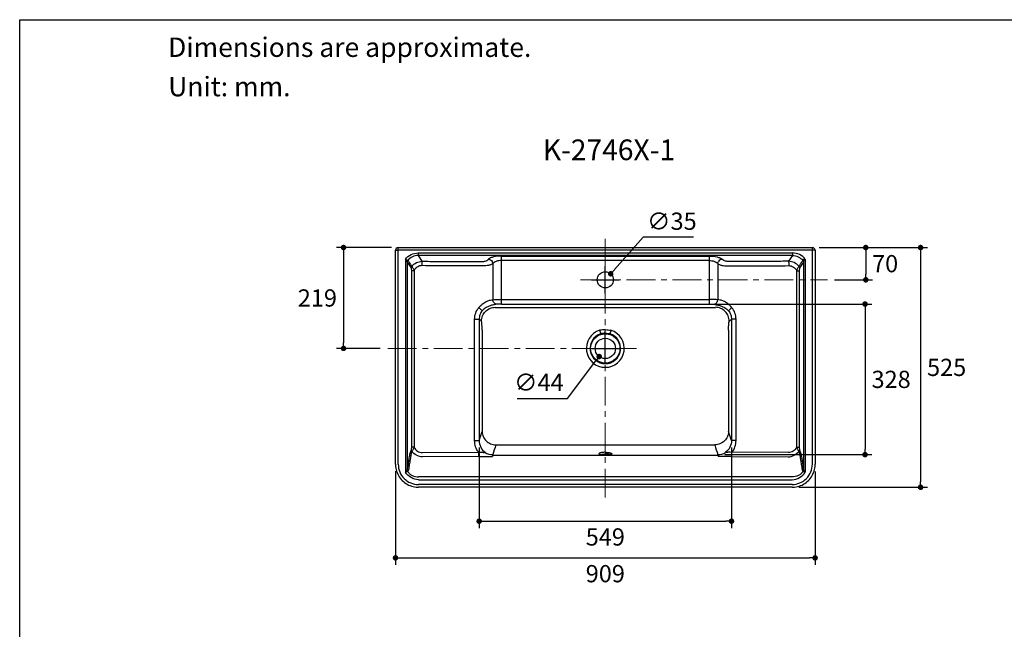
# Model space of a CAD drawing. Units: inches. Extents: x 72 to 15650, y -1894 to 1119.
# Drawn here: x 11408 to 13549, y -207 to 1119 of the extents above; entities that cross this region are included whole.
import ezdxf

# ---------------------------------------------------------------- set-up
doc = ezdxf.new("R2010")
doc.units = ezdxf.units.IN
doc.header["$LTSCALE"] = 5
doc.header["$MEASUREMENT"] = 0
doc.linetypes.add('CENTER', pattern=[2, 1.25, -0.25, 0.25, -0.25])
doc.layers.add('Center line', color=4, linetype='CENTER', lineweight=15)
for name, color, linetype in [('Dimensions', 7, 'Continuous'), ('Text', 7, 'Continuous'), ('Title box', 7, 'Continuous')]:
    doc.layers.add(name, color=color, linetype=linetype)
doc.styles.get("Standard").update_dxf_attribs({"font": 'helr45w_0.ttf'})
doc.dimstyles.get("Standard").update_dxf_attribs({"dimscale": 15, "dimtxt": 2.5, "dimasz": 0.8, "dimexe": 1, "dimexo": 1, "dimgap": 1, "dimtad": 2, "dimtih": 1, "dimtoh": 1, "dimdec": 0, "dimzin": 0, "dimdsep": 46, "dimtxsty": 'Standard', "dimblk": 'DOT', "dimcen": 2, "dimclrd": 1, "dimclre": 1, "dimclrt": 1, "dimadec": 0, "dimazin": 0, "dimtfac": 1, "dimtdec": 0, "dimtofl": 0, "dimtmove": 0, "dimatfit": 3, "dimfxl": 1, "dimtolj": 1, "dimtzin": 0, "dimarcsym": 0})

# ---------------------------------------------------------------- blocks, each defined once
blk = doc.blocks.new('_Dot')
at = {"color": 0, "linetype": 'ByBlock', "lineweight": -2}
blk.add_line((-0.5, 0), (-1, 0), dxfattribs=at)
at = {"color": 0, "linetype": 'ByBlock', "const_width": 0.5}
blk.add_lwpolyline([(-0.25, 0, 1), (0.25, 0, 1)], format="xyb", close=True, dxfattribs=at)
blk = doc.blocks.new('*D3')
at = {"layer": 'Defpoints', "color": 0, "transparency": 16777216}
for p in [(13131.5, 623.4), (13164.7, 553.2), (13247.6, 553.2)]:
    blk.add_point(p, dxfattribs=at)
at = {"layer": 'Dimensions', "color": 1, "lineweight": -2, "transparency": 16777216}
for p, q in [((13146.5, 623.4), (13262.6, 623.4)), ((13247.6, 611.4), (13247.6, 565.2)), ((13179.7, 553.2), (13262.6, 553.2))]:
    blk.add_line(p, q, dxfattribs=at)
at = {"layer": 'Dimensions', "color": 1, "lineweight": -2, "transparency": 16777216, "xscale": 12, "yscale": 12, "zscale": 12}
for p, rotation in [((13247.6, 623.4), 90), ((13247.6, 553.2), 270)]:
    blk.add_blockref('_Dot', p, dxfattribs=dict(at, rotation=rotation))
at = {"layer": 'Dimensions', "color": 1, "transparency": 16777216, "insert": (13289.7, 588.3), "char_height": 37.5, "attachment_point": 5}
blk.add_mtext('\\A1;70', dxfattribs=at)
blk = doc.blocks.new('*D4')
at = {"layer": 'Defpoints', "color": 0, "transparency": 16777216}
for p in [(12230.9, 623.4), (12111.9, 404), (12206.3, 404)]:
    blk.add_point(p, dxfattribs=at)
at = {"layer": 'Dimensions', "color": 1, "lineweight": -2, "transparency": 16777216}
for p, q in [((12215.9, 623.4), (12096.9, 623.4)), ((12111.9, 611.4), (12111.9, 416)), ((12191.3, 404), (12096.9, 404))]:
    blk.add_line(p, q, dxfattribs=at)
at = {"layer": 'Dimensions', "color": 1, "lineweight": -2, "transparency": 16777216, "xscale": 12, "yscale": 12, "zscale": 12}
for p, rotation in [((12111.9, 623.4), 90), ((12111.9, 404), 270)]:
    blk.add_blockref('_Dot', p, dxfattribs=dict(at, rotation=rotation))
at = {"layer": 'Dimensions', "color": 1, "transparency": 16777216, "insert": (12055, 513.7), "char_height": 37.5, "attachment_point": 5}
blk.add_mtext('\\A1;219', dxfattribs=at)
blk = doc.blocks.new('*D5')
at = {"layer": 'Defpoints', "color": 0, "transparency": 16777216}
for p in [(12692.9, 566.3), (12669.6, 540.1)]:
    blk.add_point(p, dxfattribs=at)
at = {"layer": 'Dimensions', "color": 1, "lineweight": -2, "transparency": 16777216}
for p, q in [((12763.7, 645.8), (12700.9, 575.3)), ((12873.2, 645.8), (12763.7, 645.8)), ((12681.2, 523.2), (12681.2, 583.2)), ((12651.2, 553.2), (12711.2, 553.2))]:
    blk.add_line(p, q, dxfattribs=at)
at = {"layer": 'Dimensions', "color": 1, "lineweight": -2, "transparency": 16777216, "xscale": 12, "yscale": 12, "zscale": 12, "rotation": 228.3337340157767}
blk.add_blockref('_Dot', (12692.9, 566.3), dxfattribs=at)
at = {"layer": 'Dimensions', "color": 1, "transparency": 16777216, "insert": (12825.9, 680.7), "char_height": 37.5, "attachment_point": 5}
blk.add_mtext('\\A1;∅35', dxfattribs=at)
blk = doc.blocks.new('*D6')
at = {"layer": 'Defpoints', "color": 0, "transparency": 16777216}
for p in [(12694.5, 421.6), (12667.9, 386.3)]:
    blk.add_point(p, dxfattribs=at)
at = {"layer": 'Dimensions', "color": 1, "lineweight": -2, "transparency": 16777216}
for p, q in [((12681.2, 374), (12681.2, 434)), ((12651.2, 404), (12711.2, 404)), ((12599.2, 295.3), (12660.7, 376.8)), ((12489.2, 295.3), (12599.2, 295.3))]:
    blk.add_line(p, q, dxfattribs=at)
at = {"layer": 'Dimensions', "color": 1, "lineweight": -2, "transparency": 16777216, "xscale": 12, "yscale": 12, "zscale": 12, "rotation": 52.96638686279451}
blk.add_blockref('_Dot', (12667.9, 386.3), dxfattribs=at)
at = {"layer": 'Dimensions', "color": 1, "transparency": 16777216, "insert": (12536.7, 330.1), "char_height": 37.5, "attachment_point": 5}
blk.add_mtext('\\A1;∅44', dxfattribs=at)
blk = doc.blocks.new('*D7')
at = {"layer": 'Defpoints', "color": 0, "transparency": 16777216}
for p in [(13131.5, 623.4), (13087.4, 101.9), (13366.9, 101.9)]:
    blk.add_point(p, dxfattribs=at)
at = {"layer": 'Dimensions', "color": 1, "lineweight": -2, "transparency": 16777216}
for p, q in [((13146.5, 623.4), (13381.9, 623.4)), ((13366.9, 611.4), (13366.9, 113.9)), ((13102.4, 101.9), (13381.9, 101.9))]:
    blk.add_line(p, q, dxfattribs=at)
at = {"layer": 'Dimensions', "color": 1, "lineweight": -2, "transparency": 16777216, "xscale": 12, "yscale": 12, "zscale": 12}
for p, rotation in [((13366.9, 623.4), 90), ((13366.9, 101.9), 270)]:
    blk.add_blockref('_Dot', p, dxfattribs=dict(at, rotation=rotation))
at = {"layer": 'Dimensions', "color": 1, "transparency": 16777216, "insert": (13423.5, 362.7), "char_height": 37.5, "attachment_point": 5}
blk.add_mtext('\\A1;525', dxfattribs=at)
blk = doc.blocks.new('*D8')
at = {"layer": 'Defpoints', "color": 0, "transparency": 16777216}
for p in [(12224.9, 152), (13137.5, 151.2), (13137.5, -51.8)]:
    blk.add_point(p, dxfattribs=at)
at = {"layer": 'Dimensions', "color": 1, "lineweight": -2, "transparency": 16777216}
for p, q in [((12224.9, 137), (12224.9, -66.8)), ((13137.5, 136.2), (13137.5, -66.8)), ((12236.9, -51.8), (13125.5, -51.8))]:
    blk.add_line(p, q, dxfattribs=at)
at = {"layer": 'Dimensions', "color": 1, "lineweight": -2, "transparency": 16777216, "xscale": 12, "yscale": 12, "zscale": 12, "rotation": 180}
blk.add_blockref('_Dot', (12224.9, -51.8), dxfattribs=at)
at = {"layer": 'Dimensions', "color": 1, "lineweight": -2, "transparency": 16777216, "xscale": 12, "yscale": 12, "zscale": 12}
blk.add_blockref('_Dot', (13137.5, -51.8), dxfattribs=at)
at = {"layer": 'Dimensions', "color": 1, "transparency": 16777216, "insert": (12681.2, -86.1), "char_height": 37.5, "attachment_point": 5}
blk.add_mtext('\\A1;909', dxfattribs=at)
blk = doc.blocks.new('*D26')
at = {"color": 1, "lineweight": -2, "transparency": 16777216}
for p, q in [((12406.9, 188.5), (12406.9, 13)), ((12955.6, 188.3), (12955.6, 13)), ((12418.9, 28), (12943.6, 28))]:
    blk.add_line(p, q, dxfattribs=at)
at = {"layer": 'Defpoints', "color": 0, "transparency": 16777216}
for p in [(12406.9, 203.5), (12955.6, 203.3), (12955.6, 28)]:
    blk.add_point(p, dxfattribs=at)
at = {"color": 1, "lineweight": -2, "transparency": 16777216, "xscale": 12, "yscale": 12, "zscale": 12, "rotation": 180}
blk.add_blockref('_Dot', (12406.9, 28), dxfattribs=at)
at = {"color": 1, "lineweight": -2, "transparency": 16777216, "xscale": 12, "yscale": 12, "zscale": 12}
blk.add_blockref('_Dot', (12955.6, 28), dxfattribs=at)
at = {"color": 1, "transparency": 16777216, "insert": (12681.2, -6.2), "char_height": 37.5, "attachment_point": 5}
blk.add_mtext('\\A1;549', dxfattribs=at)
blk = doc.blocks.new('*D27')
at = {"color": 1, "lineweight": -2, "transparency": 16777216}
for p, q in [((12921.9, 500.4), (13261.1, 500.4)), ((13246.1, 488.4), (13246.1, 184.8)), ((12941, 172.8), (13261.1, 172.8))]:
    blk.add_line(p, q, dxfattribs=at)
at = {"layer": 'Defpoints', "color": 0, "transparency": 16777216}
for p in [(12906.9, 500.4), (12926, 172.8), (13246.1, 172.8)]:
    blk.add_point(p, dxfattribs=at)
at = {"color": 1, "lineweight": -2, "transparency": 16777216, "xscale": 12, "yscale": 12, "zscale": 12}
for p, rotation in [((13246.1, 500.4), 90), ((13246.1, 172.8), 270)]:
    blk.add_blockref('_Dot', p, dxfattribs=dict(at, rotation=rotation))
at = {"color": 1, "transparency": 16777216, "insert": (13302.8, 336.6), "char_height": 37.5, "attachment_point": 5}
blk.add_mtext('\\A1;328', dxfattribs=at)

msp = doc.modelspace()

# ---------------------------------------------------------------- linework, layer by layer
at = {"color": 7, "linetype": 'Continuous'}
for p, q in [((12230.9, 152), (12230.9, 623.4)), ((12230.9, 623.4), (13131.5, 623.4)), ((12230.9, 623.4), (12230.9, 623.4)), ((13131.5, 152), (13131.5, 623.4)), ((12224.9, 152), (12224.9, 617.4)), ((12224.9, 617.4), (12230.9, 617.4)), ((13137.5, 617.4), (12230.9, 617.4)), ((12274.3, 611.7), (12274.3, 606)), ((12274.3, 611.7), (13088.1, 611.7)), ((12274.3, 606), (12282.5, 593.5)), ((13088.1, 606), (12274.3, 606)), ((12455.6, 500.4), (12455.6, 604.8)), ((12455.6, 604.8), (12906.9, 604.8)), ((12906.9, 604.8), (12906.9, 500.4)), ((13088.1, 606), (13079.9, 593.5)), ((13088.1, 611.7), (13088.1, 606)), ((13137.5, 617.4), (13137.5, 152)), ((12246.6, 597.6), (12246.6, 134.8)), ((12250.5, 591.9), (12250.5, 143.1)), ((12250.5, 591.9), (12258.8, 579.2)), ((12436.7, 588.6), (12436.7, 510)), ((12906.9, 595.2), (12455.6, 595.2)), ((12925.7, 588.6), (12925.7, 510)), ((13112, 591.9), (13103.7, 579.2)), ((13112, 591.9), (13112, 143.1)), ((13115.9, 597.6), (13115.9, 134.8)), ((12259.4, 573.1), (12259.4, 188.9)), ((12265.2, 573.1), (12259.4, 573.1)), ((12265.2, 573.1), (12265.2, 188.9)), ((13097.3, 573.1), (13103.1, 573.1)), ((13097.3, 573.1), (13097.3, 188.9)), ((13103.1, 573.1), (13103.1, 188.9)), ((12441.8, 493.3), (12920.7, 493.3)), ((12455.6, 510.5), (12906.9, 510.5)), ((12455.6, 500.4), (12906.9, 500.4)), ((12681.2, 493.3), (12681.2, 500.4)), ((12397, 203.5), (12397, 467.5)), ((12397, 467.5), (12406.9, 467.5)), ((12406.9, 467.5), (12406.9, 203.5)), ((12411.8, 463.3), (12406.9, 467.5)), ((12950.7, 463.3), (12955.6, 467.5)), ((12965.5, 467.5), (12955.6, 467.5)), ((12955.6, 467.5), (12955.6, 203.5)), ((12965.5, 203.5), (12965.5, 467.5)), ((12413.2, 443.3), (12413.2, 223.2)), ((12668.9, 443.3), (12671.3, 435.6)), ((12681.2, 437.1), (12681.2, 444.8)), ((12693.6, 443.3), (12691.2, 435.6)), ((12949.3, 443.3), (12949.3, 223.2)), ((12406.9, 203.5), (12413.2, 223.2)), ((12955.6, 203.5), (12949.3, 223.2)), ((12397, 203.5), (12406.9, 203.5)), ((12443.2, 193.9), (12919.3, 193.9)), ((12965.5, 203.5), (12955.6, 203.5)), ((12265.2, 188.9), (12259.4, 188.9)), ((12283.5, 177.2), (12405.9, 177.9)), ((12405.9, 168.6), (12405.9, 177.9)), ((12436.4, 171.5), (12926.1, 171.5)), ((13078.9, 177.2), (12956.6, 177.9)), ((12956.6, 168.6), (12956.6, 177.9)), ((13097.3, 188.9), (13103.1, 188.9)), ((12405.9, 168.6), (12283.6, 168.1)), ((12405.9, 168.6), (12435.9, 168.6)), ((12956.6, 168.6), (12926.6, 168.6)), ((12956.6, 168.6), (13078.8, 168.1)), ((13087.4, 107.9), (12275, 107.9)), ((13087.2, 124.4), (12275.2, 124.4)), ((12275.2, 118.2), (13087.3, 118.2)), ((13087.4, 101.9), (12275, 101.9))]:
    msp.add_line(p, q, dxfattribs=at)
for points in [[(12251.9, 595.4), (12251.9, 595.4), (12251.9, 595.4), (12251.9, 595.3), (12251.9, 595.3), (12251.9, 595.3), (12251.9, 595.3)], [(13110.5, 595.4), (13110.5, 595.4), (13110.5, 595.4), (13110.5, 595.3), (13110.5, 595.3), (13110.5, 595.3), (13110.5, 595.3)], [(12224.9, 152), (12224.9, 150.4), (12225.2, 147), (12225.6, 143.6), (12226.3, 140.2), (12227.2, 136.9), (12228.4, 133.7), (12229.7, 130.6), (12231.3, 127.5), (12233.1, 124.6), (12235, 121.8), (12237.2, 119.1), (12239.5, 116.6), (12242, 114.3), (12244.7, 112.1), (12247.5, 110.1), (12250.4, 108.3), (12253.5, 106.8), (12256.6, 105.4), (12259.8, 104.3), (12263.1, 103.3), (12266.5, 102.6), (12269.9, 102.2), (12273.3, 101.9), (12275, 101.9)], [(13087.4, 101.9), (13089.2, 101.9), (13092.6, 102.2), (13096, 102.6), (13099.3, 103.3), (13102.6, 104.3), (13105.9, 105.4), (13109, 106.8), (13112, 108.3), (13115, 110.1), (13117.8, 112.1), (13120.4, 114.3), (13122.9, 116.6), (13125.3, 119.1), (13127.4, 121.8), (13129.4, 124.6), (13131.2, 127.5), (13132.7, 130.6), (13134.1, 133.7), (13135.2, 136.9), (13136.2, 140.2), (13136.8, 143.6), (13137.3, 147), (13137.5, 150.4), (13137.5, 152)]]:
    msp.add_lwpolyline(points, dxfattribs=at)
for centre, radius in [((12681.2, 553.2), 17.6), ((12681.2, 404), 31.9), ((12681.2, 404), 22.1)]:
    msp.add_circle(centre, radius, dxfattribs=at)
for centre, radius, start, end in [((12230.9, 617.4), 6.02, 90.0077, 179.5315), ((13131.5, 617.4), 6.02, 0.4685, 89.9923), ((12681.2, 404), 41.2, 107.4558, 72.5442), ((12681.2, 404), 33.2, 107.4558, 72.5442), ((12436.1, 201.3), 28.5, 235.441, 270.5246), ((12681.2, 228.7), 57, 267.5096, 270.0064), ((12681.2, 228.7), 57, 269.9936, 272.4904), ((12926.3, 201.3), 28.5, 269.4754, 304.559), ((12275, 152), 44.1, 179.9733, 270.0267), ((13087.4, 152), 44.1, 269.9733, 0.0267)]:
    msp.add_arc(centre, radius, start, end, dxfattribs=at)
for points, knots in [([(12246.6, 597.6), (12249.7, 602), (12258.1, 609.3), (12269, 611.7), (12274.3, 611.7)], [0, 0, 0, 0, 0.499901, 1, 1, 1, 1]), ([(12274.3, 606), (12270.1, 606.1), (12261.4, 604.3), (12254.5, 598.7), (12251.9, 595.4)], [0, 0, 0, 0, 0.500905, 1, 1, 1, 1]), ([(12455.6, 604.8), (12449.7, 604.8), (12441.5, 604), (12432.1, 601.2), (12428.5, 599.2), (12427.3, 598.1)], [0, 0, 0, 0, 0.597008, 0.829778, 1, 1, 1, 1]), ([(12906.9, 604.8), (12912.7, 604.8), (12921, 604), (12930.4, 601.2), (12934, 599.2), (12935.2, 598.1)], [0, 0, 0, 0, 0.597008, 0.829778, 1, 1, 1, 1]), ([(13115.9, 597.6), (13112.8, 602), (13104.3, 609.3), (13093.5, 611.7), (13088.1, 611.7)], [0, 0, 0, 0, 0.499901, 1, 1, 1, 1]), ([(13088.1, 606), (13092.4, 606.1), (13101, 604.3), (13107.9, 598.7), (13110.5, 595.4)], [0, 0, 0, 0, 0.500905, 1, 1, 1, 1]), ([(12246.6, 597.6), (12247.4, 596.6), (12248.8, 594.8), (12250.2, 592.9), (12250.5, 591.9)], [0, 0, 0, 0, 0.55256, 1, 1, 1, 1]), ([(12246.6, 597.6), (12247.7, 597.3), (12249.3, 596.8), (12251.2, 596.2), (12251.9, 595.7), (12251.9, 595.4)], [0, 0, 0, 0, 0.605213, 0.842481, 1, 1, 1, 1]), ([(12251.9, 595.3), (12253.3, 593.2), (12256.2, 589.1), (12258.9, 584.8), (12260.3, 582.7)], [0, 0, 0, 0, 0.499352, 1, 1, 1, 1]), ([(12258.8, 579.2), (12259, 578.9), (12259.1, 578), (12259.4, 576), (12259.4, 574.3), (12259.4, 573.1)], [0, 0, 0, 0, 0.175444, 0.432626, 1, 1, 1, 1]), ([(12260.3, 582.7), (12263, 586), (12269.8, 591.4), (12278.3, 593.4), (12282.5, 593.5)], [0, 0, 0, 0, 0.501354, 1, 1, 1, 1]), ([(12260.3, 582.7), (12260.7, 582.3), (12261.4, 581), (12263, 577.8), (12264.3, 575.1), (12265.2, 573.1)], [0, 0, 0, 0, 0.161231, 0.403649, 1, 1, 1, 1]), ([(12282.4, 584), (12278.9, 584), (12271.6, 582), (12266.7, 576.3), (12265.2, 573.1)], [0, 0, 0, 0, 0.500075, 1, 1, 1, 1]), ([(12282.5, 593.5), (12282.5, 593), (12282.4, 589.8), (12282.4, 586.7), (12282.4, 584)], [0, 0, 0, 0, 0.145953, 1, 1, 1, 1]), ([(12406.2, 583.5), (12395.9, 583.5), (12375.3, 583.6), (12334, 583.7), (12303, 583.9), (12282.4, 584)], [0, 0, 0, 0, 0.25, 0.5, 1, 1, 1, 1]), ([(12282.5, 593.5), (12293.7, 593.4), (12310.5, 593.4), (12332.9, 593.3), (12349.7, 593.2), (12366.5, 593.1), (12380.5, 593.1), (12391.6, 593), (12400, 593), (12408.4, 593), (12414, 593), (12416.7, 593.3)], [0, 0, 0, 0, 0.250224, 0.375336, 0.500448, 0.62556, 0.750673, 0.813228, 0.875784, 0.938341, 1, 1, 1, 1]), ([(12436.7, 588.6), (12435.7, 587.7), (12432.6, 585.8), (12427.2, 584.4), (12421.1, 583.8), (12414.2, 583.5), (12409.2, 583.5), (12406.2, 583.5)], [0, 0, 0, 0, 0.1296, 0.340137, 0.522779, 0.716324, 1, 1, 1, 1]), ([(12416.7, 593.3), (12419, 593.6), (12422.9, 594.7), (12426.1, 597), (12427.3, 598.1)], [0, 0, 0, 0, 0.597738, 1, 1, 1, 1]), ([(12427.3, 598.1), (12428.7, 598), (12431.8, 596.9), (12434.1, 594.7), (12435, 593.3)], [0, 0, 0, 0, 0.477822, 1, 1, 1, 1]), ([(12436.7, 588.6), (12436.7, 589), (12436.4, 590.7), (12435.7, 592.3), (12435, 593.3)], [0, 0, 0, 0, 0.234849, 1, 1, 1, 1]), ([(12455.6, 595.2), (12451.7, 595.2), (12446, 594.5), (12439.7, 591.6), (12437.5, 589.6), (12436.7, 588.6)], [0, 0, 0, 0, 0.575392, 0.810818, 1, 1, 1, 1]), ([(12906.9, 595.2), (12910.8, 595.2), (12916.5, 594.5), (12922.7, 591.6), (12925, 589.6), (12925.7, 588.6)], [0, 0, 0, 0, 0.575392, 0.810818, 1, 1, 1, 1]), ([(12925.7, 588.6), (12925.8, 589), (12926.1, 590.7), (12926.8, 592.3), (12927.5, 593.3)], [0, 0, 0, 0, 0.234849, 1, 1, 1, 1]), ([(12925.7, 588.6), (12926.8, 587.7), (12929.9, 585.8), (12935.2, 584.4), (12941.4, 583.8), (12948.3, 583.5), (12953.3, 583.5), (12956.3, 583.5)], [0, 0, 0, 0, 0.1296, 0.340137, 0.522779, 0.716324, 1, 1, 1, 1]), ([(12935.2, 598.1), (12933.7, 598), (12930.7, 596.9), (12928.4, 594.7), (12927.5, 593.3)], [0, 0, 0, 0, 0.477822, 1, 1, 1, 1]), ([(12945.8, 593.3), (12943.4, 593.6), (12939.6, 594.7), (12936.3, 597), (12935.2, 598.1)], [0, 0, 0, 0, 0.597738, 1, 1, 1, 1]), ([(13079.9, 593.5), (13068.7, 593.4), (13051.9, 593.4), (13029.6, 593.3), (13012.8, 593.2), (12996, 593.1), (12982, 593.1), (12970.8, 593), (12962.4, 593), (12954.1, 593), (12948.5, 593), (12945.8, 593.3)], [0, 0, 0, 0, 0.250224, 0.375336, 0.500448, 0.62556, 0.750673, 0.813228, 0.875784, 0.938341, 1, 1, 1, 1]), ([(12956.3, 583.5), (12966.6, 583.5), (12987.2, 583.6), (13028.5, 583.7), (13059.4, 583.9), (13080, 584)], [0, 0, 0, 0, 0.25, 0.5, 1, 1, 1, 1]), ([(13079.9, 593.5), (13079.9, 593), (13080, 589.8), (13080, 586.7), (13080, 584)], [0, 0, 0, 0, 0.145953, 1, 1, 1, 1]), ([(13102.2, 582.7), (13099.5, 586), (13092.6, 591.4), (13084.1, 593.4), (13079.9, 593.5)], [0, 0, 0, 0, 0.501354, 1, 1, 1, 1]), ([(13080, 584), (13083.6, 584), (13090.8, 582), (13095.8, 576.3), (13097.3, 573.1)], [0, 0, 0, 0, 0.500075, 1, 1, 1, 1]), ([(13102.2, 582.7), (13101.8, 582.3), (13101.1, 581), (13099.4, 577.8), (13098.2, 575.1), (13097.3, 573.1)], [0, 0, 0, 0, 0.161231, 0.403649, 1, 1, 1, 1]), ([(13110.5, 595.3), (13109.2, 593.2), (13106.3, 589.1), (13103.6, 584.8), (13102.2, 582.7)], [0, 0, 0, 0, 0.499352, 1, 1, 1, 1]), ([(13103.7, 579.2), (13103.5, 578.9), (13103.3, 578), (13103.1, 576), (13103.1, 574.3), (13103.1, 573.1)], [0, 0, 0, 0, 0.175444, 0.432626, 1, 1, 1, 1]), ([(13115.9, 597.6), (13114.7, 597.3), (13113.1, 596.8), (13111.3, 596.2), (13110.6, 595.7), (13110.5, 595.4)], [0, 0, 0, 0, 0.605213, 0.842481, 1, 1, 1, 1]), ([(13115.9, 597.6), (13115.1, 596.6), (13113.6, 594.8), (13112.2, 592.9), (13112, 591.9)], [0, 0, 0, 0, 0.55256, 1, 1, 1, 1]), ([(12406.2, 492.5), (12406.2, 492.6), (12406.5, 492.9), (12406.8, 493.3), (12407.3, 493.9), (12407.9, 494.5), (12408.7, 495.4), (12409.7, 496.4), (12411.2, 498), (12413.2, 499.8), (12416.2, 502.3), (12419.8, 504.9), (12425, 507.6), (12430.7, 509), (12435, 509.6), (12436.7, 510)], [0, 0, 0, 0, 0.011686, 0.024207, 0.049008, 0.073535, 0.097767, 0.14534, 0.191716, 0.280772, 0.364674, 0.5161, 0.645909, 0.851989, 1, 1, 1, 1]), ([(12411.8, 463.3), (12411.8, 467.2), (12413.4, 475.1), (12420, 485), (12428.4, 490.6), (12435.9, 493), (12439.8, 493.3), (12441.8, 493.4)], [0, 0, 0, 0, 0.248852, 0.49882, 0.749876, 0.875529, 1, 1, 1, 1]), ([(12446.1, 500), (12444.1, 499.6), (12439.4, 499), (12427.6, 496.8), (12418.3, 491.5), (12413.7, 486)], [0, 0, 0, 0, 0.170143, 0.401984, 1, 1, 1, 1]), ([(12436.7, 510), (12439.2, 510.2), (12445.5, 510.4), (12451.8, 510.5), (12455.6, 510.5)], [0, 0, 0, 0, 0.388621, 1, 1, 1, 1]), ([(12446.1, 500), (12443.7, 500), (12438.7, 502.4), (12436.8, 507.5), (12436.7, 510)], [0, 0, 0, 0, 0.490035, 1, 1, 1, 1]), ([(12455.6, 500.4), (12453.7, 500.4), (12450.5, 500.4), (12447.4, 500.2), (12446.1, 500)], [0, 0, 0, 0, 0.607125, 1, 1, 1, 1]), ([(12925.7, 510), (12923.3, 510.2), (12917, 510.4), (12910.7, 510.5), (12906.9, 510.5)], [0, 0, 0, 0, 0.388621, 1, 1, 1, 1]), ([(12906.9, 500.4), (12908.8, 500.4), (12911.9, 500.4), (12915.1, 500.2), (12916.3, 500)], [0, 0, 0, 0, 0.607125, 1, 1, 1, 1]), ([(12916.3, 500), (12918.7, 500), (12923.7, 502.4), (12925.7, 507.5), (12925.7, 510)], [0, 0, 0, 0, 0.490035, 1, 1, 1, 1]), ([(12916.3, 500), (12918.3, 499.6), (12923.1, 499), (12934.8, 496.8), (12944.1, 491.5), (12948.8, 486)], [0, 0, 0, 0, 0.170143, 0.401984, 1, 1, 1, 1]), ([(12950.7, 463.3), (12950.7, 467.2), (12949.1, 475.1), (12942.4, 485), (12934.1, 490.6), (12926.5, 493), (12922.6, 493.3), (12920.7, 493.4)], [0, 0, 0, 0, 0.248852, 0.49882, 0.749876, 0.875529, 1, 1, 1, 1]), ([(12956.3, 492.5), (12956.2, 492.6), (12956, 492.9), (12955.6, 493.3), (12955.1, 493.9), (12954.5, 494.5), (12953.7, 495.4), (12952.8, 496.4), (12951.2, 498), (12949.3, 499.8), (12946.3, 502.3), (12942.7, 504.9), (12937.4, 507.6), (12931.7, 509), (12927.5, 509.6), (12925.7, 510)], [0, 0, 0, 0, 0.011686, 0.024207, 0.049008, 0.073535, 0.097767, 0.14534, 0.191716, 0.280772, 0.364674, 0.5161, 0.645909, 0.851989, 1, 1, 1, 1]), ([(12397, 467.5), (12397, 472), (12398.6, 481.1), (12403.3, 489.1), (12406.2, 492.5)], [0, 0, 0, 0, 0.500002, 1, 1, 1, 1]), ([(12413.7, 486), (12413.5, 486.3), (12412.6, 486.9), (12410.2, 489.1), (12407.9, 491.1), (12406.2, 492.5)], [0, 0, 0, 0, 0.095711, 0.323589, 1, 1, 1, 1]), ([(12413.7, 486), (12411.5, 483.5), (12408, 477.6), (12406.9, 470.8), (12406.9, 467.5)], [0, 0, 0, 0, 0.500151, 1, 1, 1, 1]), ([(12948.8, 486), (12949, 486.3), (12949.8, 486.9), (12952.3, 489.1), (12954.6, 491.1), (12956.3, 492.5)], [0, 0, 0, 0, 0.095711, 0.323589, 1, 1, 1, 1]), ([(12948.8, 486), (12950.9, 483.5), (12954.4, 477.6), (12955.6, 470.8), (12955.6, 467.5)], [0, 0, 0, 0, 0.500151, 1, 1, 1, 1]), ([(12965.5, 467.5), (12965.5, 472), (12963.9, 481.1), (12959.2, 489.1), (12956.3, 492.5)], [0, 0, 0, 0, 0.500002, 1, 1, 1, 1]), ([(12413.2, 443.3), (12413.2, 445.7), (12413.1, 449.3), (12413, 453.9), (12412.8, 456.9), (12412.6, 459.3), (12412.4, 461.2), (12412.1, 462.5), (12411.9, 463.2), (12411.8, 463.3)], [0, 0, 0, 0, 0.366649, 0.533926, 0.682173, 0.806448, 0.902449, 0.967128, 1, 1, 1, 1]), ([(12949.3, 443.3), (12949.3, 445.7), (12949.3, 449.3), (12949.5, 453.9), (12949.7, 456.9), (12949.9, 459.3), (12950.1, 461.2), (12950.4, 462.5), (12950.5, 463.2), (12950.7, 463.3)], [0, 0, 0, 0, 0.366649, 0.533926, 0.682173, 0.806448, 0.902449, 0.967128, 1, 1, 1, 1]), ([(12413.2, 223.2), (12413.2, 219.5), (12414.9, 211.8), (12421.7, 202.1), (12431.5, 195.6), (12439.3, 194), (12443.2, 193.9)], [0, 0, 0, 0, 0.246596, 0.496053, 0.747722, 1, 1, 1, 1]), ([(12949.3, 223.2), (12949.2, 219.5), (12947.5, 211.8), (12940.8, 202.1), (12930.9, 195.6), (12923.1, 194), (12919.3, 193.9)], [0, 0, 0, 0, 0.246596, 0.496053, 0.747722, 1, 1, 1, 1]), ([(12405.9, 177.9), (12403, 181.4), (12398.5, 189.7), (12397, 198.9), (12397, 203.5)], [0, 0, 0, 0, 0.49994, 1, 1, 1, 1]), ([(12406.9, 203.5), (12406.9, 198.5), (12409.1, 188.5), (12415.9, 180.6), (12420, 177.9)], [0, 0, 0, 0, 0.501956, 1, 1, 1, 1]), ([(12955.6, 203.5), (12955.6, 198.5), (12953.3, 188.5), (12946.5, 180.6), (12942.5, 177.9)], [0, 0, 0, 0, 0.501956, 1, 1, 1, 1]), ([(12956.6, 177.9), (12959.4, 181.4), (12963.9, 189.7), (12965.5, 198.9), (12965.5, 203.5)], [0, 0, 0, 0, 0.49994, 1, 1, 1, 1]), ([(12258.9, 182.9), (12257.7, 180.5), (12255.9, 174.7), (12253.5, 161.3), (12251.7, 150.5), (12250.5, 143.1)], [0, 0, 0, 0, 0.193091, 0.447911, 1, 1, 1, 1]), ([(12260.4, 179.6), (12258.1, 174), (12257.6, 165.9), (12255.8, 156.4), (12254.7, 149.3), (12253.7, 143.9), (12253.1, 140.3)], [0, 0, 0, 0, 0.454352, 0.590724, 0.727146, 1, 1, 1, 1]), ([(12259.4, 188.9), (12259.4, 187.8), (12259.3, 186.1), (12259.2, 184.2), (12259, 183.3), (12258.9, 182.9)], [0, 0, 0, 0, 0.55568, 0.811084, 1, 1, 1, 1]), ([(12260.4, 179.6), (12260.2, 179.8), (12259.4, 180.8), (12258.9, 182), (12258.9, 182.9)], [0, 0, 0, 0, 0.258677, 1, 1, 1, 1]), ([(12265.2, 188.9), (12264.3, 187), (12263.1, 184.4), (12261.5, 181.3), (12260.8, 180), (12260.4, 179.6)], [0, 0, 0, 0, 0.582437, 0.825925, 1, 1, 1, 1]), ([(12283.6, 168.1), (12279.2, 168.2), (12270.3, 170.6), (12263.2, 176.2), (12260.4, 179.6)], [0, 0, 0, 0, 0.504735, 1, 1, 1, 1]), ([(12265.2, 188.9), (12266.8, 185.5), (12270.9, 181), (12277.8, 177.9), (12281.6, 177.2), (12283.5, 177.2)], [0, 0, 0, 0, 0.497644, 0.748864, 1, 1, 1, 1]), ([(12405.9, 177.9), (12407.3, 177.8), (12410, 177.9), (12413.9, 177.9), (12417.2, 177.8), (12419.1, 177.9), (12420, 177.9)], [0, 0, 0, 0, 0.297119, 0.576844, 0.823434, 1, 1, 1, 1]), ([(12436.3, 171.5), (12436.2, 171.3), (12436.1, 170.3), (12436, 169.4), (12435.9, 168.6)], [0, 0, 0, 0, 0.200525, 1, 1, 1, 1]), ([(12681.2, 178), (12679.8, 178), (12677.1, 177.9), (12673.4, 177.5), (12670.3, 176.9), (12668.3, 176.2), (12667.1, 175.2), (12667.2, 174.4), (12667.7, 173.9), (12668.4, 173.4), (12669.9, 172.8), (12671.3, 172.5), (12672.2, 172.3)], [0, 0, 0, 0, 0.203779, 0.38973, 0.542116, 0.649547, 0.711005, 0.735052, 0.765264, 0.806308, 0.859404, 1, 1, 1, 1]), ([(12669.7, 173.3), (12669.5, 173.4), (12670.2, 173), (12670.6, 172.9), (12671.3, 172.6), (12672.3, 172.4), (12673.7, 172.1), (12675.8, 171.9), (12677.6, 171.7), (12678.7, 171.7)], [0, 0, 0, 0, 0.061887, 0.107488, 0.161565, 0.291332, 0.444797, 0.616963, 1, 1, 1, 1]), ([(12670.9, 172.8), (12671, 172.8), (12671.4, 173), (12671.9, 173.2), (12672.2, 173.3)], [0, 0, 0, 0, 0.21526, 1, 1, 1, 1]), ([(12672.2, 173.3), (12673.5, 173.7), (12676.5, 174.2), (12679.5, 174.4), (12681.2, 174.4)], [0, 0, 0, 0, 0.441864, 1, 1, 1, 1]), ([(12672.2, 172.3), (12672.9, 172.2), (12675.9, 171.7), (12678.9, 171.5), (12681.2, 171.5)], [0, 0, 0, 0, 0.224097, 1, 1, 1, 1]), ([(12681.2, 178), (12682.6, 178), (12685.3, 177.9), (12689.1, 177.5), (12692.1, 176.9), (12694.1, 176.2), (12695.4, 175.2), (12695.2, 174.4), (12694.8, 173.9), (12694, 173.4), (12692.5, 172.8), (12691.2, 172.5), (12690.3, 172.3)], [0, 0, 0, 0, 0.203779, 0.38973, 0.542116, 0.649547, 0.711005, 0.735052, 0.765264, 0.806308, 0.859404, 1, 1, 1, 1]), ([(12690.2, 173.3), (12688.9, 173.7), (12685.9, 174.2), (12682.9, 174.4), (12681.2, 174.4)], [0, 0, 0, 0, 0.441864, 1, 1, 1, 1]), ([(12690.3, 172.3), (12689.6, 172.2), (12686.6, 171.7), (12683.6, 171.5), (12681.2, 171.5)], [0, 0, 0, 0, 0.224097, 1, 1, 1, 1]), ([(12692.8, 173.3), (12692.9, 173.4), (12692.2, 173), (12691.9, 172.9), (12691.2, 172.6), (12690.2, 172.4), (12688.8, 172.1), (12686.6, 171.9), (12684.9, 171.7), (12683.7, 171.7)], [0, 0, 0, 0, 0.061887, 0.107488, 0.161565, 0.291332, 0.444797, 0.616963, 1, 1, 1, 1]), ([(12691.5, 172.8), (12691.4, 172.8), (12691, 173), (12690.6, 173.2), (12690.2, 173.3)], [0, 0, 0, 0, 0.21526, 1, 1, 1, 1]), ([(12926.2, 171.5), (12926.2, 171.3), (12926.4, 170.3), (12926.5, 169.4), (12926.6, 168.6)], [0, 0, 0, 0, 0.200525, 1, 1, 1, 1]), ([(12956.6, 177.9), (12955.2, 177.8), (12952.5, 177.9), (12948.6, 177.9), (12945.3, 177.8), (12943.3, 177.9), (12942.5, 177.9)], [0, 0, 0, 0, 0.297119, 0.576844, 0.823434, 1, 1, 1, 1]), ([(13078.8, 168.1), (13083.3, 168.2), (13092.1, 170.6), (13099.2, 176.2), (13102, 179.6)], [0, 0, 0, 0, 0.504735, 1, 1, 1, 1]), ([(13097.3, 188.9), (13095.6, 185.5), (13091.6, 181), (13084.7, 177.9), (13080.8, 177.2), (13078.9, 177.2)], [0, 0, 0, 0, 0.497644, 0.748864, 1, 1, 1, 1]), ([(13097.3, 188.9), (13098.1, 187), (13099.4, 184.4), (13100.9, 181.3), (13101.7, 180), (13102, 179.6)], [0, 0, 0, 0, 0.582437, 0.825925, 1, 1, 1, 1]), ([(13102, 179.6), (13102.2, 179.8), (13103, 180.8), (13103.5, 182), (13103.6, 182.9)], [0, 0, 0, 0, 0.258677, 1, 1, 1, 1]), ([(13102, 179.6), (13104.4, 174), (13104.9, 165.9), (13106.6, 156.4), (13107.8, 149.3), (13108.7, 143.9), (13109.3, 140.3)], [0, 0, 0, 0, 0.454352, 0.590724, 0.727146, 1, 1, 1, 1]), ([(13103.1, 188.9), (13103.1, 187.8), (13103.1, 186.1), (13103.3, 184.2), (13103.4, 183.3), (13103.6, 182.9)], [0, 0, 0, 0, 0.55568, 0.811084, 1, 1, 1, 1]), ([(13103.6, 182.9), (13104.7, 180.5), (13106.6, 174.7), (13109, 161.3), (13110.7, 150.5), (13112, 143.1)], [0, 0, 0, 0, 0.193091, 0.447911, 1, 1, 1, 1]), ([(12249.7, 139.1), (12249.5, 138.7), (12248.6, 137.2), (12247.4, 135.9), (12246.6, 134.8)], [0, 0, 0, 0, 0.231664, 1, 1, 1, 1]), ([(12251, 136.5), (12250.3, 136.2), (12248.9, 135.6), (12247.4, 135.1), (12246.6, 134.8)], [0, 0, 0, 0, 0.45704, 1, 1, 1, 1]), ([(12275.2, 118.2), (12269.5, 118.2), (12257.9, 121.5), (12249.6, 130), (12246.6, 134.8)], [0, 0, 0, 0, 0.500239, 1, 1, 1, 1]), ([(12250.5, 143.1), (12250.5, 142.4), (12250.3, 141), (12250.1, 139.7), (12249.7, 139.1)], [0, 0, 0, 0, 0.511956, 1, 1, 1, 1]), ([(12253.1, 140.3), (12252.8, 140.5), (12251.7, 141.1), (12250.7, 142.2), (12250.5, 143.1)], [0, 0, 0, 0, 0.290001, 1, 1, 1, 1]), ([(12253.1, 140.3), (12253.1, 139.9), (12252.8, 138.5), (12251.9, 137), (12251, 136.5)], [0, 0, 0, 0, 0.270735, 1, 1, 1, 1]), ([(12251, 136.5), (12252.3, 134.6), (12255.4, 131), (12263.3, 125.8), (12270.5, 124.3), (12275.2, 124.4)], [0, 0, 0, 0, 0.250793, 0.501704, 1, 1, 1, 1]), ([(13111.5, 136.5), (13110.2, 134.6), (13107, 131), (13099.1, 125.8), (13091.9, 124.3), (13087.2, 124.4)], [0, 0, 0, 0, 0.250793, 0.501704, 1, 1, 1, 1]), ([(13087.3, 118.2), (13093, 118.2), (13104.5, 121.5), (13112.8, 130), (13115.9, 134.8)], [0, 0, 0, 0, 0.500239, 1, 1, 1, 1]), ([(13109.3, 140.3), (13109.6, 140.5), (13110.7, 141.1), (13111.7, 142.2), (13112, 143.1)], [0, 0, 0, 0, 0.290001, 1, 1, 1, 1]), ([(13109.3, 140.3), (13109.4, 139.9), (13109.7, 138.5), (13110.5, 137), (13111.5, 136.5)], [0, 0, 0, 0, 0.270735, 1, 1, 1, 1]), ([(13111.5, 136.5), (13112.1, 136.2), (13113.6, 135.6), (13115.1, 135.1), (13115.9, 134.8)], [0, 0, 0, 0, 0.45704, 1, 1, 1, 1]), ([(13112, 143.1), (13112, 142.4), (13112.2, 141), (13112.4, 139.7), (13112.7, 139.1)], [0, 0, 0, 0, 0.511956, 1, 1, 1, 1]), ([(13112.7, 139.1), (13112.9, 138.7), (13113.9, 137.2), (13115, 135.9), (13115.9, 134.8)], [0, 0, 0, 0, 0.231664, 1, 1, 1, 1])]:
    msp.add_open_spline(points, degree=3, knots=knots, dxfattribs=at)
for points in [[(12252, 595.4), (12251.1, 594.4), (12250.6, 593.1), (12250.5, 591.9)], [(12260.3, 582.7), (12259.4, 581.8), (12258.9, 580.5), (12258.8, 579.2)], [(13102.2, 582.7), (13103, 581.8), (13103.6, 580.5), (13103.7, 579.2)], [(13110.5, 595.4), (13111.3, 594.4), (13111.9, 593.1), (13112, 591.9)], [(12681.2, 444.8), (12677.1, 444.8), (12672.9, 444.3), (12668.9, 443.3)], [(12681.2, 437.1), (12677.9, 437.1), (12674.5, 436.6), (12671.3, 435.6)], [(12681.2, 444.8), (12685.4, 444.8), (12689.6, 444.3), (12693.6, 443.3)], [(12681.2, 437.1), (12684.6, 437.1), (12688, 436.6), (12691.2, 435.6)], [(12443.2, 193.9), (12440.9, 186.9), (12438.7, 179.9), (12436.4, 172.8)], [(12919.3, 193.9), (12921.5, 186.9), (12923.8, 179.9), (12926, 172.8)], [(12436.4, 171.5), (12436.3, 171.9), (12436.4, 172.4), (12436.4, 172.8)], [(12926.1, 171.5), (12926.1, 171.9), (12926.1, 172.4), (12926, 172.8)], [(12251, 136.5), (12250.4, 137.3), (12250, 138.2), (12249.7, 139.1)], [(13111.5, 136.5), (13112, 137.3), (13112.5, 138.2), (13112.7, 139.1)]]:
    msp.add_open_spline(points, degree=3, dxfattribs=at)
at = {"layer": 'Center line', "ltscale": 10}
for p, q in [((12681.2, 79.8), (12681.2, 647.9)), ((12627.6, 553.2), (13164.7, 553.2)), ((12208.4, 404), (12748.7, 404))]:
    msp.add_line(p, q, dxfattribs=at)
at = {"layer": 'Title box'}
msp.add_lwpolyline([(11407.6, -1893.5), (11407.6, 1119.1), (15650.4, 1119.1), (15650.4, -1893.5)], close=True, dxfattribs=at)

# ---------------------------------------------------------------- texts
at = {"layer": 'Text'}
for s, height, p in [('Dimensions are approximate.', 42.266, (11730.3, 1038.1)), ('Unit: mm.', 42.27, (11730.5, 952.5))]:
    msp.add_text(s, height=height, dxfattribs=at).set_placement(p)
at = {"layer": 'Title box', "insert": (12545.2, 813.5), "char_height": 45, "attachment_point": 7}
msp.add_mtext('{\\fHelvetica|b1|i0|c0|p34;K-2746X-1}', dxfattribs=at)

# ---------------------------------------------------------------- dimensions: what is measured, and where the dimension line sits
dim = msp.add_linear_dim(base=(13246.1, 172.8), p1=(12906.9, 500.4), p2=(12926, 172.8), angle=90, dimstyle='Standard')
dim.commit()
dim.dimension.update_dxf_attribs({"geometry": '*D27', "text_midpoint": (13302.8, 336.6)})
dim = msp.add_linear_dim(base=(12955.6, 28), p1=(12406.9, 203.5), p2=(12955.6, 203.3), dimstyle='Standard')
dim.commit()
dim.dimension.update_dxf_attribs({"geometry": '*D26', "text_midpoint": (12681.2, -6.2)})
at = {"layer": 'Dimensions'}
for p1, p2, picture, middle in [((12669.6, 540.1), (12692.9, 566.3), '*D5', (12825.9, 645.8)), ((12694.5, 421.6), (12667.9, 386.3), '*D6', (12536.7, 295.3))]:
    dim = msp.add_diameter_dim_2p(p1=p1, p2=p2, dimstyle='Standard', dxfattribs=at)
    dim.commit()
    dim.dimension.update_dxf_attribs({"geometry": picture, "text_midpoint": middle, "dimtype": 163})
for base, p1, p2, picture, middle in [((12111.9, 404), (12230.9, 623.4), (12206.3, 404), '*D4', (12111.9, 513.7)), ((13247.6, 553.2), (13131.5, 623.4), (13164.7, 553.2), '*D3', (13247.6, 588.3))]:
    dim = msp.add_linear_dim(base=base, p1=p1, p2=p2, angle=90, dimstyle='Standard', dxfattribs=at)
    dim.commit()
    dim.dimension.update_dxf_attribs({"geometry": picture, "text_midpoint": middle, "dimtype": 160})
dim = msp.add_linear_dim(base=(13366.9, 101.9), p1=(13131.5, 623.4), p2=(13087.4, 101.9), angle=90, text='525', dimstyle='Standard', dxfattribs=at)
dim.commit()
dim.dimension.update_dxf_attribs({"geometry": '*D7', "text_midpoint": (13366.9, 362.7), "dimtype": 160})
dim = msp.add_linear_dim(base=(13137.5, -51.8), p1=(12224.9, 152), p2=(13137.5, 151.2), text='909', dimstyle='Standard', dxfattribs=at)
dim.commit()
dim.dimension.update_dxf_attribs({"geometry": '*D8', "text_midpoint": (12681.2, -51.8), "dimtype": 160})

doc.saveas('drawing.dxf')
